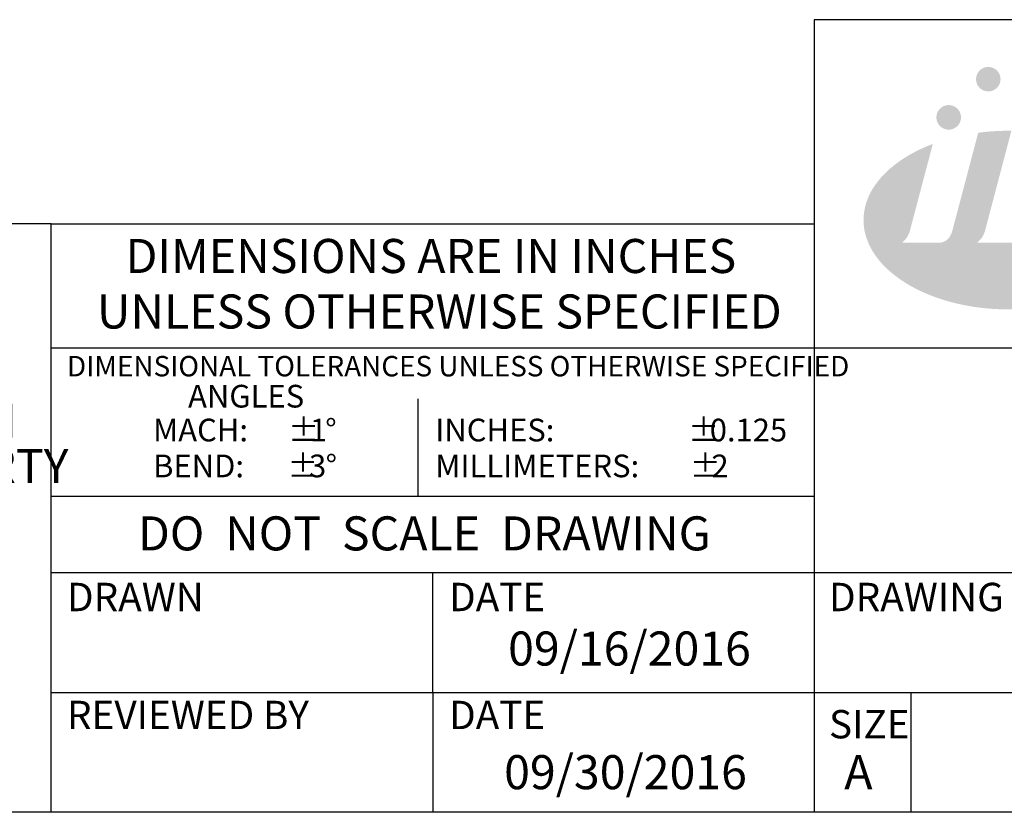
# Model space of a CAD drawing. Units: inches. Extents: x 12 to 252, y 12 to 189.
# Drawn here: x 152 to 196, y 12 to 47 of the extents above; entities that cross this region are included whole.
import ezdxf

# ---------------------------------------------------------------- set-up
doc = ezdxf.new("R2010")
doc.units = ezdxf.units.IN
doc.header["$LTSCALE"] = 24
doc.header["$MEASUREMENT"] = 0
for name, color, linetype in [('FORMAT', 7, 'Continuous'), ('LOGO_BLUE', 152, 'Continuous'), ('LOGO_GREEN', 134, 'Continuous')]:
    doc.layers.add(name, color=color, linetype=linetype)
doc.styles.add('SLDTEXTSTYLE0', font='TXT', dxfattribs={"width": 0.75})
doc.styles.add('SLDTEXTSTYLE1', font='TXT', dxfattribs={"width": 0.684783})
doc.styles.add('SLDTEXTSTYLE3', font='TXT', dxfattribs={"width": 0.7})

# ---------------------------------------------------------------- blocks, each defined once
blk = doc.blocks.new('SW_NOTE_2')
at = {"layer": 'FORMAT', "color": 0, "char_height": 1.5, "attachment_point": 2, "style": 'SLDTEXTSTYLE3'}
for s, insert in [('THE INFORMATION CONTAINED IN', (13.945, 1.934)), ('THIS DRAWING IS THE SOLE PROPERTY', (13.968, -0.066)), ('OF MIRATECH GROUP, LLC.  ANY', (13.92, -2.066)), ('REPRODUCTION IN PART OR AS A', (13.919, -4.066)), ('WHOLE WITHOUT THE WRITTEN', (13.842, -6.066)), ('PERMISSION OF MIRATECH', (13.932, -8.066)), ('GROUP, LLC IS PROHIBITED.', (14.019, -10.066))]:
    blk.add_mtext(s, dxfattribs=dict(at, insert=insert))
blk = doc.blocks.new('SW_NOTE_3')
at = {"layer": 'FORMAT', "color": 0, "char_height": 1.5, "attachment_point": 2, "style": 'SLDTEXTSTYLE0'}
for s, insert in [('DIMENSIONS ARE IN INCHES', (13.078, 1.934)), ('UNLESS OTHERWISE SPECIFIED', (13.452, -0.511))]:
    blk.add_mtext(s, dxfattribs=dict(at, insert=insert))
blk = doc.blocks.new('SW_NOTE_4')
at = {"layer": 'FORMAT', "color": 0, "char_height": 1, "attachment_point": 1, "style": 'SLDTEXTSTYLE0'}
for s, insert in [('MACH:', (0, 1.289)), ('%%p', (5.95, 1.289)), ('%%d', (7.58, 1.289)), ('1', (6.903, 1.289))]:
    blk.add_mtext(s, dxfattribs=dict(at, insert=insert))
blk = doc.blocks.new('SW_NOTE_5')
at = {"layer": 'FORMAT', "color": 0, "char_height": 1, "attachment_point": 1, "style": 'SLDTEXTSTYLE0'}
for s, insert in [('%%p', (5.916, 1.289)), ('3', (6.869, 1.289)), ('%%d', (7.596, 1.289)), ('BEND:', (0, 1.289))]:
    blk.add_mtext(s, dxfattribs=dict(at, insert=insert))
blk = doc.blocks.new('SW_NOTE_6')
at = {"layer": 'FORMAT', "color": 0, "char_height": 1, "attachment_point": 1, "style": 'SLDTEXTSTYLE0'}
for s, insert in [('INCHES:', (0, 1.289)), ('%%p', (11.134, 1.289)), ('0.125', (12.087, 1.289))]:
    blk.add_mtext(s, dxfattribs=dict(at, insert=insert))
blk = doc.blocks.new('SW_NOTE_7')
at = {"layer": 'FORMAT', "color": 0, "char_height": 1, "attachment_point": 1, "style": 'SLDTEXTSTYLE0'}
for s, insert in [('MILLIMETERS:', (0, 1.289)), ('%%p', (11.209, 1.289)), ('2', (12.163, 1.289))]:
    blk.add_mtext(s, dxfattribs=dict(at, insert=insert))

msp = doc.modelspace()

# ---------------------------------------------------------------- hatches: boundary and pattern name
at = {"layer": 'LOGO_BLUE'}
h = msp.add_hatch(color=256, dxfattribs=at)
edge = h.paths.add_edge_path(flags=0)
edge.add_spline(control_points=[(202.1617, 38.0889), (202.1617, 39.0452), (201.6069, 39.9214), (200.6854, 40.6031)], knot_values=[0, 0, 0, 0, 1, 1, 1, 1], weights=[1, 1, 1, 1], degree=3, periodic=0)
edge.add_line((200.6854, 40.6031), (199.8865, 37.5767))
edge.add_spline(control_points=[(199.8865, 37.5767), (199.7808, 37.2478), (199.5691, 37.0921), (199.3017, 37.0921)], knot_values=[0, 0, 0, 0, 1, 1, 1, 1], weights=[1, 1, 1, 1], degree=3, periodic=0)
edge.add_line((199.3017, 37.0921), (197.6842, 37.0921))
edge.add_spline(control_points=[(197.6842, 37.0921), (197.8677, 37.2791), (197.8977, 37.2791), (198.0196, 37.5767)], knot_values=[0, 0, 0, 0, 1, 1, 1, 1], weights=[1, 1, 1, 1], degree=3, periodic=0)
edge.add_line((198.0196, 37.5767), (199.045, 41.4678))
edge.add_spline(control_points=[(199.045, 41.4678), (198.626, 41.6215), (198.1775, 41.7469), (197.7048, 41.8392)], knot_values=[0, 0, 0, 0, 1, 1, 1, 1], weights=[1, 1, 1, 1], degree=3, periodic=0)
edge.add_line((197.7048, 41.8392), (196.579, 37.5767))
edge.add_spline(control_points=[(196.579, 37.5767), (196.4732, 37.2478), (196.2611, 37.0921), (195.9939, 37.0921)], knot_values=[0, 0, 0, 0, 1, 1, 1, 1], weights=[1, 1, 1, 1], degree=3, periodic=0)
edge.add_line((195.9939, 37.0921), (194.3763, 37.0921))
edge.add_spline(control_points=[(194.3763, 37.0921), (194.559, 37.2791), (194.5907, 37.2791), (194.7116, 37.5767)], knot_values=[0, 0, 0, 0, 1, 1, 1, 1], weights=[1, 1, 1, 1], degree=3, periodic=0)
edge.add_line((194.7116, 37.5767), (195.8746, 41.9917))
edge.add_spline(control_points=[(195.8746, 41.9917), (195.8746, 42.0023), (195.8767, 42.0118), (195.8774, 42.0219)], knot_values=[0, 0, 0, 0, 1, 1, 1, 1], weights=[1, 1, 1, 1], degree=3, periodic=0)
edge.add_spline(control_points=[(195.8774, 42.0219), (195.8407, 42.0222), (195.805, 42.0235), (195.7679, 42.0235)], knot_values=[0, 0, 0, 0, 1, 1, 1, 1], weights=[1, 1, 1, 1], degree=3, periodic=0)
edge.add_spline(control_points=[(195.7679, 42.0235), (195.3053, 42.0235), (194.8561, 41.9926), (194.4222, 41.9358)], knot_values=[0, 0, 0, 0, 1, 1, 1, 1], weights=[1, 1, 1, 1], degree=3, periodic=0)
edge.add_line((194.4222, 41.9358), (193.2713, 37.5767))
edge.add_spline(control_points=[(193.2713, 37.5767), (193.1658, 37.2478), (192.9531, 37.0921), (192.6858, 37.0921)], knot_values=[0, 0, 0, 0, 1, 1, 1, 1], weights=[1, 1, 1, 1], degree=3, periodic=0)
edge.add_line((192.6858, 37.0921), (191.069, 37.0921))
edge.add_spline(control_points=[(191.069, 37.0921), (191.2516, 37.2791), (191.2819, 37.2791), (191.4034, 37.5767)], knot_values=[0, 0, 0, 0, 1, 1, 1, 1], weights=[1, 1, 1, 1], degree=3, periodic=0)
edge.add_line((191.4034, 37.5767), (192.4221, 41.4423))
edge.add_spline(control_points=[(192.4221, 41.4423), (190.5933, 40.75), (189.3733, 39.5074), (189.3733, 38.0889)], knot_values=[0, 0, 0, 0, 1, 1, 1, 1], weights=[1, 1, 1, 1], degree=3, periodic=0)
edge.add_spline(control_points=[(189.3733, 38.0889), (189.3733, 35.916), (192.2365, 34.154), (195.7679, 34.154)], knot_values=[0, 0, 0, 0, 1, 1, 1, 1], weights=[1, 1, 1, 1], degree=3, periodic=0)
edge.add_spline(control_points=[(195.7679, 34.154), (199.2992, 34.154), (202.1617, 35.916), (202.1617, 38.0889)], knot_values=[0, 0, 0, 0, 1, 1, 1, 1], weights=[1, 1, 1, 1], degree=3, periodic=0)
at = {"layer": 'LOGO_GREEN'}
h = msp.add_hatch(color=256, dxfattribs=at)
edge = h.paths.add_edge_path(flags=0)
edge.add_spline(control_points=[(194.8651, 43.7581), (195.1624, 43.7581), (195.4041, 43.9985), (195.4041, 44.2966)], knot_values=[0, 0, 0, 0, 1, 1, 1, 1], weights=[1, 1, 1, 1], degree=3, periodic=0)
edge.add_spline(control_points=[(195.4041, 44.2966), (195.4041, 44.594), (195.1624, 44.8337), (194.8651, 44.8337)], knot_values=[0, 0, 0, 0, 1, 1, 1, 1], weights=[1, 1, 1, 1], degree=3, periodic=0)
edge.add_spline(control_points=[(194.8651, 44.8337), (194.5681, 44.8337), (194.3272, 44.594), (194.3272, 44.2966)], knot_values=[0, 0, 0, 0, 1, 1, 1, 1], weights=[1, 1, 1, 1], degree=3, periodic=0)
edge.add_spline(control_points=[(194.3272, 44.2966), (194.3272, 43.9985), (194.5681, 43.7581), (194.8651, 43.7581)], knot_values=[0, 0, 0, 0, 1, 1, 1, 1], weights=[1, 1, 1, 1], degree=3, periodic=0)
h = msp.add_hatch(color=256, dxfattribs=at)
edge = h.paths.add_edge_path(flags=0)
edge.add_spline(control_points=[(193.1229, 42.0729), (193.4212, 42.0729), (193.6641, 42.315), (193.6641, 42.6144)], knot_values=[0, 0, 0, 0, 1, 1, 1, 1], weights=[1, 1, 1, 1], degree=3, periodic=0)
edge.add_spline(control_points=[(193.6641, 42.6144), (193.6641, 42.9134), (193.4212, 43.1547), (193.1229, 43.1547)], knot_values=[0, 0, 0, 0, 1, 1, 1, 1], weights=[1, 1, 1, 1], degree=3, periodic=0)
edge.add_spline(control_points=[(193.1229, 43.1547), (192.8235, 43.1547), (192.5817, 42.9134), (192.5817, 42.6144)], knot_values=[0, 0, 0, 0, 1, 1, 1, 1], weights=[1, 1, 1, 1], degree=3, periodic=0)
edge.add_spline(control_points=[(192.5817, 42.6144), (192.5817, 42.315), (192.8235, 42.0729), (193.1229, 42.0729)], knot_values=[0, 0, 0, 0, 1, 1, 1, 1], weights=[1, 1, 1, 1], degree=3, periodic=0)

# ---------------------------------------------------------------- linework, layer by layer
at = {"layer": 'FORMAT'}
for p, q in [((187.1999, 46.9166), (187.1999, 12)), ((251.9999, 46.9166), (187.1999, 46.9166)), ((153.5999, 37.92), (117.5999, 37.92)), ((153.5999, 12), (153.5999, 37.92)), ((153.5999, 37.92), (187.1999, 37.92)), ((187.1999, 37.0639), (187.1999, 12)), ((153.5999, 32.4606), (187.1999, 32.4606)), ((187.1999, 32.4606), (251.9999, 32.4606)), ((169.7646, 25.92), (169.7646, 30.216)), ((153.5999, 25.92), (187.1999, 25.92)), ((153.5999, 22.56), (187.1999, 22.56)), ((170.3999, 17.28), (170.3999, 22.56)), ((187.1999, 22.56), (251.9999, 22.56)), ((153.5999, 17.28), (187.1999, 17.28)), ((170.3999, 17.28), (170.3999, 12)), ((187.1999, 17.28), (251.9999, 17.28)), ((191.4606, 17.28), (191.4606, 12)), ((251.9999, 12), (11.9999, 12))]:
    msp.add_line(p, q, dxfattribs=at)

# ---------------------------------------------------------------- block references
for name, p in [('SW_NOTE_3', (157.2413, 35.3234)), ('SW_NOTE_2', (121.8521, 28.0713)), ('SW_NOTE_4', (158.0878, 28.0506)), ('SW_NOTE_6', (170.5135, 28.0506)), ('SW_NOTE_5', (158.0878, 26.4697)), ('SW_NOTE_7', (170.5135, 26.4697))]:
    msp.add_blockref(name, p, dxfattribs=at)

# ---------------------------------------------------------------- texts
for s, insert, char_height, attachment_point, style in [('DIMENSIONAL TOLERANCES UNLESS OTHERWISE SPECIFIED', (154.2968, 32.1035), 0.9, 1, 'SLDTEXTSTYLE0'), ('ANGLES', (159.629, 30.8304), 1, 1, 'SLDTEXTSTYLE0'), ('DO  NOT  SCALE  DRAWING', (157.4183, 25.0369), 1.5, 1, 'SLDTEXTSTYLE1'), ('DRAWING', (187.8521, 22.1104), 1.25, 1, 'SLDTEXTSTYLE0'), ('DRAWN', (154.2968, 22.1104), 1.25, 1, 'SLDTEXTSTYLE0'), ('DATE', (171.1228, 22.1104), 1.25, 1, 'SLDTEXTSTYLE0'), ('09/16/2016', (179.0659, 19.9649), 1.5, 2, 'SLDTEXTSTYLE0'), ('REVIEWED BY', (154.2968, 16.9134), 1.25, 1, 'SLDTEXTSTYLE0'), ('DATE', (171.1228, 16.9134), 1.25, 1, 'SLDTEXTSTYLE0'), ('SIZE', (187.8521, 16.5068), 1.25, 1, 'SLDTEXTSTYLE0'), ('09/30/2016', (178.8917, 14.5193), 1.5, 2, 'SLDTEXTSTYLE0'), ('A', (188.5247, 14.5193), 1.5, 1, 'SLDTEXTSTYLE0')]:
    msp.add_mtext(s, dxfattribs=dict(at, insert=insert, char_height=char_height, attachment_point=attachment_point, style=style))

doc.saveas('drawing.dxf')
